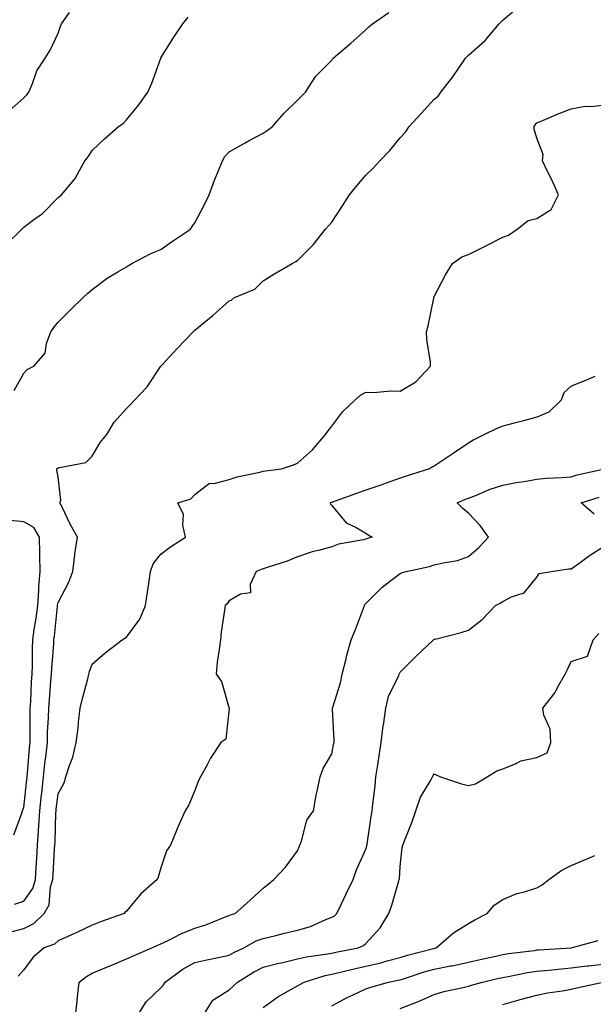
# Model space of a CAD drawing. Units: inches. Extents: x 950003 to 952643, y 7287338 to 7289978.
# Drawn here: x 950957 to 951125, y 7288995 to 7289283 of the extents above; entities that cross this region are included whole.
import ezdxf

# ---------------------------------------------------------------- set-up
doc = ezdxf.new("R2010")
doc.units = ezdxf.units.IN
doc.header["$MEASUREMENT"] = 0
doc.layers.add('Contour_95007287', color=7, linetype='Continuous', true_color=0x898a89)

msp = doc.modelspace()

# ---------------------------------------------------------------- linework, layer by layer
at = {"layer": 'Contour_95007287'}
for points in [[(950955.3, 7289024.67, 3215), (950958.05, 7289025.6, 3215), (950960.69, 7289029.28, 3215), (950961.49, 7289031.92, 3215), (950961.67, 7289035.54, 3215), (950961.79, 7289038.18, 3215), (950961.99, 7289041.92, 3215), (950962.28, 7289046.15, 3215), (950962.42, 7289047.55, 3215), (950962.7, 7289051.92, 3215), (950963.23, 7289056.74, 3215), (950963.27, 7289057.14, 3215), (950963.81, 7289061.92, 3215), (950964.2, 7289065.77, 3215), (950964.54, 7289068.41, 3215), (950964.92, 7289071.92, 3215), (950965, 7289074.97, 3215), (950965.27, 7289079.14, 3215), (950965.35, 7289081.92, 3215), (950965.51, 7289084.46, 3215), (950965.97, 7289089.84, 3215), (950966.11, 7289091.92, 3215), (950966.18, 7289093.79, 3215), (950966.78, 7289100.65, 3215), (950966.84, 7289101.92, 3215), (950967, 7289102.97, 3215), (950967.86, 7289111.73, 3215), (950967.89, 7289111.92, 3215), (950967.9, 7289112.07, 3215), (950968.05, 7289112.84, 3215), (950971.18, 7289118.79, 3215), (950972.4, 7289121.92, 3215), (950972.93, 7289126.8, 3215), (950972.91, 7289127.06, 3215), (950973.73, 7289131.92, 3215), (950971.69, 7289135.56, 3215), (950969.12, 7289140.85, 3215), (950968.58, 7289141.92, 3215), (950968.9, 7289142.77, 3215), (950968.05, 7289149.44, 3215), (950967.73, 7289151.6, 3215), (950967.7, 7289151.92, 3215), (950967.92, 7289152.05, 3215), (950968.05, 7289152.13, 3215), (950968.42, 7289152.29, 3215), (950976.21, 7289153.76, 3215), (950978.05, 7289155.62, 3215), (950980.36, 7289159.61, 3215), (950982.32, 7289161.92, 3215), (950984.47, 7289165.5, 3215), (950988.05, 7289169.49, 3215), (950989.26, 7289170.71, 3215), (950990.38, 7289171.92, 3215), (950994.11, 7289175.86, 3215), (950998.05, 7289181.88, 3215), (950998.06, 7289181.91, 3215), (950998.07, 7289181.92, 3215), (950998.45, 7289182.32, 3215), (951002.91, 7289187.06, 3215), (951007.57, 7289191.92, 3215), (951008.05, 7289192.42, 3215), (951010.79, 7289194.66, 3215), (951013.28, 7289196.69, 3215), (951018.05, 7289200.96, 3215), (951018.74, 7289201.23, 3215), (951019.63, 7289201.92, 3215), (951025.58, 7289204.39, 3215), (951028.05, 7289206.79, 3215), (951031.16, 7289208.81, 3215), (951036.54, 7289211.92, 3215), (951037.53, 7289212.44, 3215), (951038.05, 7289212.75, 3215), (951042.6, 7289217.37, 3215), (951046.28, 7289221.92, 3215), (951047.09, 7289222.88, 3215), (951048.05, 7289224.02, 3215), (951051.26, 7289228.71, 3215), (951053.24, 7289231.92, 3215), (951055.41, 7289234.56, 3215), (951058.05, 7289237.69, 3215), (951060.21, 7289239.76, 3215), (951062.08, 7289241.92, 3215), (951065.1, 7289244.87, 3215), (951068.05, 7289248.63, 3215), (951069.68, 7289250.29, 3215), (951070.66, 7289251.92, 3215), (951074.26, 7289255.71, 3215), (951078.05, 7289259.96, 3215), (951079.21, 7289260.76, 3215), (951079.94, 7289261.92, 3215), (951083.49, 7289266.48, 3215), (951085.32, 7289269.19, 3215), (951087.21, 7289271.92, 3215), (951087.62, 7289272.35, 3215), (951088.05, 7289272.76, 3215), (951092.9, 7289277.07, 3215), (951097.02, 7289281.92, 3215), (951097.53, 7289282.44, 3215), (951098.05, 7289282.97, 3215), (951102.88, 7289287.09, 3215)], [(950952.67, 7289217.3, 3217), (950957.42, 7289221.92, 3217), (950957.75, 7289222.22, 3217), (950958.05, 7289222.54, 3217), (950960.55, 7289224.42, 3217), (950963.45, 7289226.52, 3217), (950968.05, 7289231.14, 3217), (950968.49, 7289231.48, 3217), (950969.08, 7289231.92, 3217), (950973.12, 7289236.85, 3217), (950973.24, 7289237.11, 3217), (950975.89, 7289241.92, 3217), (950976.89, 7289243.08, 3217), (950978.05, 7289244.95, 3217), (950981.63, 7289248.34, 3217), (950985.76, 7289251.92, 3217), (950987.12, 7289252.85, 3217), (950988.05, 7289253.88, 3217), (950991.66, 7289258.31, 3217), (950994.26, 7289261.92, 3217), (950995.42, 7289264.55, 3217), (950998.05, 7289271.85, 3217), (950998.07, 7289271.9, 3217), (950998.07, 7289271.92, 3217), (950998.11, 7289271.98, 3217), (951001.9, 7289278.07, 3217), (951004.51, 7289281.92, 3217), (951006.12, 7289283.85, 3217)], [(950953.6, 7289256.37, 3218), (950958.05, 7289260.28, 3218), (950958.86, 7289261.11, 3218), (950959.47, 7289261.92, 3218), (950960.59, 7289264.46, 3218), (950961.81, 7289268.16, 3218), (950964.28, 7289271.92, 3218), (950965.77, 7289274.2, 3218), (950968.05, 7289279.17, 3218), (950968.72, 7289281.25, 3218), (950969.04, 7289281.92, 3218), (950971.4, 7289285.27, 3218)], [(950955.21, 7289174.76, 3216), (950958.05, 7289179.85, 3216), (950959.02, 7289180.95, 3216), (950960.92, 7289181.92, 3216), (950964.25, 7289185.72, 3216), (950964.62, 7289188.49, 3216), (950965.93, 7289191.92, 3216), (950966.78, 7289193.19, 3216), (950968.05, 7289194.73, 3216), (950971.64, 7289198.33, 3216), (950975.4, 7289201.92, 3216), (950976.77, 7289203.2, 3216), (950978.05, 7289204.28, 3216), (950982.4, 7289207.57, 3216), (950985.55, 7289209.42, 3216), (950988.05, 7289210.97, 3216), (950988.63, 7289211.34, 3216), (950989.65, 7289211.92, 3216), (950995.17, 7289214.8, 3216), (950998.05, 7289216, 3216), (951001.5, 7289218.47, 3216), (951006.76, 7289221.92, 3216), (951007.29, 7289222.68, 3216), (951008.05, 7289223.83, 3216), (951010.83, 7289229.14, 3216), (951012.23, 7289231.92, 3216), (951013.75, 7289236.22, 3216), (951014.9, 7289238.77, 3216), (951016.17, 7289241.92, 3216), (951016.85, 7289243.12, 3216), (951018.05, 7289244.52, 3216), (951022.77, 7289247.2, 3216), (951023.95, 7289247.82, 3216), (951028.05, 7289250.02, 3216), (951029.18, 7289250.79, 3216), (951030.7, 7289251.92, 3216), (951034.19, 7289255.78, 3216), (951038.05, 7289259.61, 3216), (951039.18, 7289260.79, 3216), (951040.39, 7289261.92, 3216), (951043.38, 7289266.59, 3216), (951048.05, 7289271.28, 3216), (951048.3, 7289271.67, 3216), (951048.49, 7289271.92, 3216), (951053.69, 7289276.28, 3216), (951058.05, 7289280.19, 3216), (951058.93, 7289281.04, 3216), (951060.03, 7289281.92, 3216), (951064.77, 7289285.2, 3216)], [(950953.54, 7289016.43, 3214), (950958.05, 7289017.56, 3214), (950960.95, 7289019.02, 3214), (950963.98, 7289021.92, 3214), (950965.48, 7289024.49, 3214), (950965.87, 7289029.74, 3214), (950966.53, 7289031.92, 3214), (950966.6, 7289033.37, 3214), (950967.03, 7289040.9, 3214), (950967.08, 7289041.92, 3214), (950967.15, 7289042.82, 3214), (950967.42, 7289051.29, 3214), (950967.45, 7289051.92, 3214), (950967.51, 7289052.46, 3214), (950968.05, 7289056.94, 3214), (950969.79, 7289060.18, 3214), (950970.34, 7289061.92, 3214), (950971.38, 7289065.25, 3214), (950972.35, 7289067.62, 3214), (950973.36, 7289071.92, 3214), (950973.88, 7289076.09, 3214), (950974.03, 7289077.9, 3214), (950974.49, 7289081.92, 3214), (950975.15, 7289084.82, 3214), (950976.71, 7289090.58, 3214), (950977.03, 7289091.92, 3214), (950977.26, 7289092.71, 3214), (950978.05, 7289094.82, 3214), (950981.82, 7289098.15, 3214), (950986.78, 7289101.92, 3214), (950987.54, 7289102.43, 3214), (950988.05, 7289102.68, 3214), (950991.97, 7289108, 3214), (950993.6, 7289111.92, 3214), (950994.15, 7289115.82, 3214), (950994.57, 7289118.44, 3214), (950995.09, 7289121.92, 3214), (950995.87, 7289124.1, 3214), (950998.05, 7289127, 3214), (951000.9, 7289129.07, 3214), (951005.34, 7289131.92, 3214), (951004.53, 7289135.44, 3214), (951004.73, 7289138.6, 3214), (951003.05, 7289141.92, 3214), (951006.88, 7289143.09, 3214), (951008.05, 7289144.43, 3214), (951012.28, 7289147.69, 3214), (951013.73, 7289147.6, 3214), (951018.05, 7289148.81, 3214), (951020.45, 7289149.52, 3214), (951027.06, 7289150.93, 3214), (951028.05, 7289151.19, 3214), (951028.66, 7289151.31, 3214), (951033.36, 7289151.92, 3214), (951036.87, 7289153.1, 3214), (951038.05, 7289153.52, 3214), (951042.48, 7289157.49, 3214), (951046.28, 7289161.92, 3214), (951047.01, 7289162.96, 3214), (951048.05, 7289164.37, 3214), (951051.3, 7289168.67, 3214), (951054.86, 7289171.92, 3214), (951056.52, 7289173.45, 3214), (951058.05, 7289174.26, 3214), (951060.34, 7289174.21, 3214), (951065.28, 7289174.69, 3214), (951068.05, 7289174.63, 3214), (951072.64, 7289177.33, 3214), (951076.98, 7289181.92, 3214), (951076.9, 7289183.07, 3214), (951075.84, 7289189.71, 3214), (951075.73, 7289191.92, 3214), (951076.26, 7289193.71, 3214), (951077.9, 7289201.77, 3214), (951077.94, 7289201.92, 3214), (951077.95, 7289202.02, 3214), (951078.05, 7289202.3, 3214), (951081.35, 7289208.62, 3214), (951083.42, 7289211.92, 3214), (951086.11, 7289213.86, 3214), (951088.05, 7289214.57, 3214), (951092.96, 7289217.01, 3214), (951093.32, 7289217.19, 3214), (951098.05, 7289219.64, 3214), (951099.79, 7289220.18, 3214), (951102.3, 7289221.92, 3214), (951105.47, 7289224.5, 3214), (951108.05, 7289225.06, 3214), (951112.27, 7289227.7, 3214), (951114.37, 7289231.92, 3214), (951112.43, 7289236.3, 3214), (951111.2, 7289238.77, 3214), (951109.69, 7289241.92, 3214), (951109.86, 7289243.73, 3214), (951108.05, 7289248.54, 3214), (951107.24, 7289251.11, 3214), (951107.23, 7289251.92, 3214), (951107.52, 7289252.45, 3214), (951108.05, 7289253.03, 3214), (951109.94, 7289253.81, 3214), (951114.31, 7289255.66, 3214), (951118.05, 7289257.12, 3214), (951122.13, 7289257.84, 3214), (951123.89, 7289257.76, 3214), (951128.05, 7289258.26, 3214)], [(951124.99, 7289178.86, 3213), (951122.23, 7289177.74, 3213), (951118.05, 7289176.03, 3213), (951115.89, 7289174.08, 3213), (951115.12, 7289171.92, 3213), (951111.52, 7289168.45, 3213), (951108.05, 7289166.95, 3213), (951104.09, 7289165.88, 3213), (951101.39, 7289165.26, 3213), (951098.05, 7289164.41, 3213), (951096.32, 7289163.65, 3213), (951092.69, 7289161.92, 3213), (951089.64, 7289160.33, 3213), (951088.05, 7289159.43, 3213), (951083.57, 7289156.4, 3213), (951080.32, 7289154.19, 3213), (951078.05, 7289152.65, 3213), (951077.52, 7289152.45, 3213), (951076.65, 7289151.92, 3213), (951070.09, 7289149.88, 3213), (951068.05, 7289149.16, 3213), (951063.72, 7289147.59, 3213), (951062.76, 7289147.21, 3213), (951058.05, 7289145.66, 3213), (951055.32, 7289144.65, 3213), (951048.28, 7289142.15, 3213), (951048.05, 7289142.07, 3213), (951047.93, 7289142.04, 3213), (951047.57, 7289141.92, 3213), (951047.71, 7289141.58, 3213), (951048.05, 7289141.2, 3213), (951052.25, 7289136.12, 3213), (951055.21, 7289134.76, 3213), (951058.05, 7289133.07, 3213), (951058.75, 7289132.62, 3213), (951059.88, 7289131.92, 3213), (951058.44, 7289131.53, 3213), (951058.05, 7289131.38, 3213), (951057.31, 7289131.18, 3213), (951050.09, 7289129.88, 3213), (951048.05, 7289129.15, 3213), (951044.17, 7289128.04, 3213), (951042.37, 7289127.6, 3213), (951038.05, 7289126.2, 3213), (951035.05, 7289124.92, 3213), (951029.21, 7289123.08, 3213), (951028.05, 7289122.66, 3213), (951027.46, 7289122.51, 3213), (951026.01, 7289121.92, 3213), (951024.25, 7289118.12, 3213), (951024.27, 7289115.7, 3213), (951021.4, 7289115.27, 3213), (951018.05, 7289113.34, 3213), (951017.53, 7289112.44, 3213), (951016.91, 7289111.92, 3213), (951016.73, 7289110.6, 3213), (951015.78, 7289104.19, 3213), (951015.49, 7289101.92, 3213), (951015.19, 7289099.06, 3213), (951014.61, 7289095.36, 3213), (951014.27, 7289091.92, 3213), (951015.86, 7289089.73, 3213), (951018.04, 7289081.91, 3213), (951017.08, 7289072.89, 3213), (951015.62, 7289071.92, 3213), (951012.61, 7289067.36, 3213), (951011.7, 7289065.57, 3213), (951009.68, 7289061.92, 3213), (951009.12, 7289060.85, 3213), (951008.05, 7289057.95, 3213), (951006.26, 7289053.71, 3213), (951005.23, 7289051.92, 3213), (951002.97, 7289047, 3213), (951002.88, 7289046.75, 3213), (951000.93, 7289041.92, 3213), (950999.71, 7289040.26, 3213), (950998.05, 7289035.29, 3213), (950997.35, 7289032.62, 3213), (950997.05, 7289031.92, 3213), (950992.21, 7289027.76, 3213), (950988.05, 7289022.66, 3213), (950987.64, 7289022.33, 3213), (950987.39, 7289021.92, 3213), (950980.43, 7289019.54, 3213), (950978.05, 7289018.6, 3213), (950973.56, 7289016.41, 3213), (950971.77, 7289015.64, 3213), (950968.05, 7289013.96, 3213), (950967, 7289012.97, 3213), (950963.98, 7289011.92, 3213), (950960.76, 7289009.21, 3213), (950958.05, 7289005.49, 3213), (950956.35, 7289003.62, 3213)], [(950973.13, 7288991.92, 3212), (950973.67, 7288996.3, 3212), (950973.74, 7288997.61, 3212), (950974.22, 7289001.92, 3212), (950976.37, 7289003.6, 3212), (950978.05, 7289004.52, 3212), (950982.53, 7289006.4, 3212), (950983.26, 7289006.71, 3212), (950988.05, 7289008.67, 3212), (950990.25, 7289009.72, 3212), (950995.45, 7289011.92, 3212), (950997.25, 7289012.72, 3212), (950998.05, 7289013.06, 3212), (951000.24, 7289014.11, 3212), (951003.9, 7289016.07, 3212), (951008.05, 7289017.67, 3212), (951011.29, 7289018.68, 3212), (951017.18, 7289021.05, 3212), (951018.05, 7289021.36, 3212), (951018.43, 7289021.54, 3212), (951019.79, 7289021.92, 3212), (951024.16, 7289025.81, 3212), (951028.05, 7289029.32, 3212), (951029.46, 7289030.51, 3212), (951031.09, 7289031.92, 3212), (951034.51, 7289035.46, 3212), (951038.05, 7289040.23, 3212), (951038.56, 7289041.41, 3212), (951038.73, 7289041.92, 3212), (951039.22, 7289043.09, 3212), (951040.76, 7289049.21, 3212), (951042.75, 7289051.92, 3212), (951043.47, 7289056.5, 3212), (951043.81, 7289057.68, 3212), (951044.64, 7289061.92, 3212), (951045.6, 7289064.37, 3212), (951048.05, 7289068.64, 3212), (951048.61, 7289071.36, 3212), (951048.76, 7289071.92, 3212), (951048.78, 7289072.65, 3212), (951048.3, 7289081.67, 3212), (951048.31, 7289081.92, 3212), (951048.39, 7289082.26, 3212), (951050.64, 7289089.33, 3212), (951051.1, 7289091.92, 3212), (951052.16, 7289096.03, 3212), (951052.49, 7289097.48, 3212), (951053.75, 7289101.92, 3212), (951054.99, 7289104.98, 3212), (951057.35, 7289111.22, 3212), (951057.62, 7289111.92, 3212), (951057.74, 7289112.23, 3212), (951058.05, 7289112.59, 3212), (951062.74, 7289117.23, 3212), (951065.37, 7289119.24, 3212), (951068.05, 7289121.34, 3212), (951068.47, 7289121.5, 3212), (951069.85, 7289121.92, 3212), (951076.65, 7289123.32, 3212), (951078.05, 7289123.8, 3212), (951080.61, 7289124.48, 3212), (951084.86, 7289125.11, 3212), (951088.05, 7289126.26, 3212), (951091.1, 7289128.87, 3212), (951093.9, 7289131.92, 3212), (951091.46, 7289135.33, 3212), (951088.05, 7289138.95, 3212), (951086.39, 7289140.26, 3212), (951084.78, 7289141.92, 3212), (951087.02, 7289142.95, 3212), (951088.05, 7289143.36, 3212), (951090.38, 7289144.25, 3212), (951094.13, 7289145.84, 3212), (951098.05, 7289147.16, 3212), (951102.02, 7289147.95, 3212), (951104.35, 7289148.22, 3212), (951108.05, 7289148.85, 3212), (951110.82, 7289149.15, 3212), (951115.46, 7289149.33, 3212), (951118.05, 7289149.58, 3212), (951119.87, 7289150.1, 3212), (951127.81, 7289151.92, 3212)], [(951124.78, 7289138.65, 3211), (951121, 7289141.92, 3211), (951126.31, 7289143.66, 3211)], [(950955.06, 7289044.91, 3216), (950957.42, 7289051.29, 3216), (950957.63, 7289051.92, 3216), (950957.74, 7289052.23, 3216), (950958.05, 7289052.96, 3216), (950958.88, 7289061.09, 3216), (950958.98, 7289061.92, 3216), (950959.08, 7289062.95, 3216), (950959.69, 7289070.28, 3216), (950959.87, 7289071.92, 3216), (950959.92, 7289073.79, 3216), (950959.87, 7289080.1, 3216), (950959.92, 7289081.92, 3216), (950960.04, 7289083.91, 3216), (950960.31, 7289089.66, 3216), (950960.46, 7289091.92, 3216), (950960.56, 7289094.43, 3216), (950960.53, 7289099.44, 3216), (950960.64, 7289101.92, 3216), (950961.08, 7289104.95, 3216), (950961.68, 7289108.29, 3216), (950962.17, 7289111.92, 3216), (950962.46, 7289116.33, 3216), (950962.41, 7289117.56, 3216), (950962.77, 7289121.92, 3216), (950962.68, 7289126.55, 3216), (950962.67, 7289127.3, 3216), (950962.59, 7289131.92, 3216), (950960.92, 7289134.79, 3216), (950958.05, 7289136.4, 3216), (950953.06, 7289136.93, 3216)], [(950991.14, 7288991.92, 3211), (950993.84, 7288996.13, 3211), (950998.05, 7289000.22, 3211), (950998.89, 7289001.08, 3211), (950999.34, 7289001.92, 3211), (951004.34, 7289005.63, 3211), (951008.05, 7289007.64, 3211), (951011.59, 7289008.38, 3211), (951015.34, 7289009.21, 3211), (951018.05, 7289009.78, 3211), (951019.4, 7289010.57, 3211), (951022.33, 7289011.92, 3211), (951026.01, 7289013.96, 3211), (951028.05, 7289014.7, 3211), (951031.69, 7289015.56, 3211), (951033.88, 7289016.09, 3211), (951038.05, 7289017.06, 3211), (951041.82, 7289018.15, 3211), (951046.36, 7289020.23, 3211), (951048.05, 7289020.87, 3211), (951048.74, 7289021.23, 3211), (951049.57, 7289021.92, 3211), (951050.95, 7289024.82, 3211), (951052.3, 7289027.67, 3211), (951054.31, 7289031.92, 3211), (951055.26, 7289034.71, 3211), (951058.05, 7289040.8, 3211), (951058.29, 7289041.68, 3211), (951058.33, 7289041.92, 3211), (951058.38, 7289042.25, 3211), (951059.63, 7289050.34, 3211), (951059.89, 7289051.92, 3211), (951060.09, 7289053.96, 3211), (951060.74, 7289059.23, 3211), (951061, 7289061.92, 3211), (951061.52, 7289065.39, 3211), (951061.98, 7289067.99, 3211), (951062.51, 7289071.92, 3211), (951063.12, 7289076.85, 3211), (951063.16, 7289077.03, 3211), (951063.88, 7289081.92, 3211), (951064.64, 7289085.33, 3211), (951067.66, 7289091.53, 3211), (951067.8, 7289091.92, 3211), (951067.86, 7289092.11, 3211), (951068.05, 7289092.53, 3211), (951072.77, 7289097.2, 3211), (951077.79, 7289101.92, 3211), (951077.94, 7289102.03, 3211), (951078.05, 7289102.1, 3211), (951078.29, 7289102.16, 3211), (951085.88, 7289104.09, 3211), (951088.05, 7289104.78, 3211), (951092.09, 7289107.88, 3211), (951095.95, 7289111.92, 3211), (951097.29, 7289112.68, 3211), (951098.05, 7289113.18, 3211), (951100.62, 7289114.49, 3211), (951104.35, 7289115.62, 3211), (951108.05, 7289120.21, 3211), (951108.7, 7289121.27, 3211), (951112.33, 7289121.92, 3211), (951117.31, 7289122.66, 3211), (951118.05, 7289122.66, 3211), (951120.68, 7289124.55, 3211), (951123.41, 7289126.56, 3211), (951128.05, 7289129.51, 3211)], [(951010.36, 7288991.92, 3210), (951013.33, 7288996.64, 3210), (951018.05, 7288999.66, 3210), (951019.28, 7289000.69, 3210), (951020.5, 7289001.92, 3210), (951025.17, 7289004.8, 3210), (951028.05, 7289006.24, 3210), (951032.55, 7289007.42, 3210), (951033.8, 7289007.67, 3210), (951038.05, 7289008.69, 3210), (951040.65, 7289009.32, 3210), (951046.17, 7289010.04, 3210), (951048.05, 7289010.42, 3210), (951049.27, 7289010.7, 3210), (951055.76, 7289011.92, 3210), (951057.35, 7289012.62, 3210), (951058.05, 7289013.17, 3210), (951062.24, 7289017.73, 3210), (951064.77, 7289021.92, 3210), (951065.59, 7289024.38, 3210), (951067.67, 7289031.54, 3210), (951067.79, 7289031.92, 3210), (951067.84, 7289032.13, 3210), (951068.05, 7289035.7, 3210), (951068.68, 7289041.29, 3210), (951068.87, 7289041.92, 3210), (951069.37, 7289043.24, 3210), (951071.44, 7289048.53, 3210), (951072.65, 7289051.92, 3210), (951074.03, 7289055.94, 3210), (951077.01, 7289060.88, 3210), (951077.53, 7289061.92, 3210), (951077.71, 7289062.26, 3210), (951078.05, 7289062.73, 3210), (951078.64, 7289062.51, 3210), (951079.91, 7289061.92, 3210), (951086, 7289059.87, 3210), (951088.05, 7289059.4, 3210), (951090.09, 7289059.88, 3210), (951093.47, 7289061.92, 3210), (951096.35, 7289063.62, 3210), (951098.05, 7289064.19, 3210), (951101.79, 7289065.66, 3210), (951103.4, 7289066.57, 3210), (951108.05, 7289067.59, 3210), (951111.05, 7289068.92, 3210), (951112.16, 7289071.92, 3210), (951111.96, 7289075.83, 3210), (951110.04, 7289079.93, 3210), (951109.8, 7289081.92, 3210), (951113.39, 7289086.58, 3210), (951114.1, 7289087.97, 3210), (951116.36, 7289091.92, 3210), (951116.89, 7289093.08, 3210), (951118.05, 7289095.61, 3210), (951122.85, 7289097.12, 3210), (951124.49, 7289101.92, 3210), (951126.17, 7289103.8, 3210)], [(951028.05, 7288994.51, 3209), (951032.31, 7288997.66, 3209), (951035.47, 7288999.34, 3209), (951038.05, 7289000.84, 3209), (951038.71, 7289001.26, 3209), (951039.96, 7289001.92, 3209), (951046.14, 7289003.83, 3209), (951048.05, 7289004.22, 3209), (951051.04, 7289004.91, 3209), (951054.24, 7289005.73, 3209), (951058.05, 7289006.55, 3209), (951062.41, 7289007.56, 3209), (951064.28, 7289008.15, 3209), (951068.05, 7289009.15, 3209), (951070.18, 7289009.79, 3209), (951077.86, 7289011.73, 3209), (951078.05, 7289011.78, 3209), (951078.16, 7289011.81, 3209), (951078.6, 7289011.92, 3209), (951083.62, 7289016.35, 3209), (951088.05, 7289019.07, 3209), (951089.86, 7289020.11, 3209), (951093.47, 7289021.92, 3209), (951095.54, 7289024.43, 3209), (951098.05, 7289026.03, 3209), (951102.18, 7289027.79, 3209), (951104.41, 7289028.28, 3209), (951108.05, 7289029.44, 3209), (951109.59, 7289030.38, 3209), (951111.55, 7289031.92, 3209), (951115.34, 7289034.63, 3209), (951118.05, 7289035.99, 3209), (951122.26, 7289037.71, 3209), (951125.03, 7289038.9, 3209)], [(951048.05, 7288994.95, 3208), (951052.56, 7288997.41, 3208), (951054.31, 7288998.18, 3208), (951058.05, 7288999.97, 3208), (951059.49, 7289000.48, 3208), (951064.68, 7289001.92, 3208), (951067.52, 7289002.45, 3208), (951068.05, 7289002.58, 3208), (951069.01, 7289002.88, 3208), (951075.08, 7289004.89, 3208), (951078.05, 7289005.72, 3208), (951082.76, 7289006.63, 3208), (951083.27, 7289006.7, 3208), (951088.05, 7289007.72, 3208), (951091.47, 7289008.5, 3208), (951095.54, 7289009.41, 3208), (951098.05, 7289009.99, 3208), (951099.71, 7289010.26, 3208), (951107.31, 7289011.18, 3208), (951108.05, 7289011.3, 3208), (951108.63, 7289011.34, 3208), (951118.05, 7289011.92, 3208), (951118.07, 7289011.92, 3208), (951125.94, 7289014.03, 3208)], [(951068.05, 7288994.23, 3207), (951071.84, 7288995.71, 3207), (951073.64, 7288996.33, 3207), (951078.05, 7288998.29, 3207), (951080.83, 7288999.14, 3207), (951086.45, 7289000.32, 3207), (951088.05, 7289000.74, 3207), (951088.96, 7289001.01, 3207), (951092.13, 7289001.92, 3207), (951096.94, 7289003.03, 3207), (951098.05, 7289003.29, 3207), (951099.69, 7289003.56, 3207), (951105.28, 7289004.69, 3207), (951108.05, 7289005.13, 3207), (951111.57, 7289005.44, 3207), (951114.24, 7289005.73, 3207), (951118.05, 7289006.04, 3207), (951122.78, 7289006.65, 3207), (951123.25, 7289006.72, 3207), (951128.05, 7289007.28, 3207)], [(951098.05, 7288995.37, 3206), (951102.84, 7288996.71, 3206), (951103.16, 7288996.81, 3206), (951108.05, 7288998.12, 3206), (951111.14, 7288998.83, 3206), (951115.54, 7288999.41, 3206), (951118.05, 7288999.9, 3206), (951119.7, 7289000.27, 3206), (951127.33, 7289001.92, 3206)]]:
    msp.add_polyline3d(points, dxfattribs=at)

doc.saveas('drawing.dxf')
